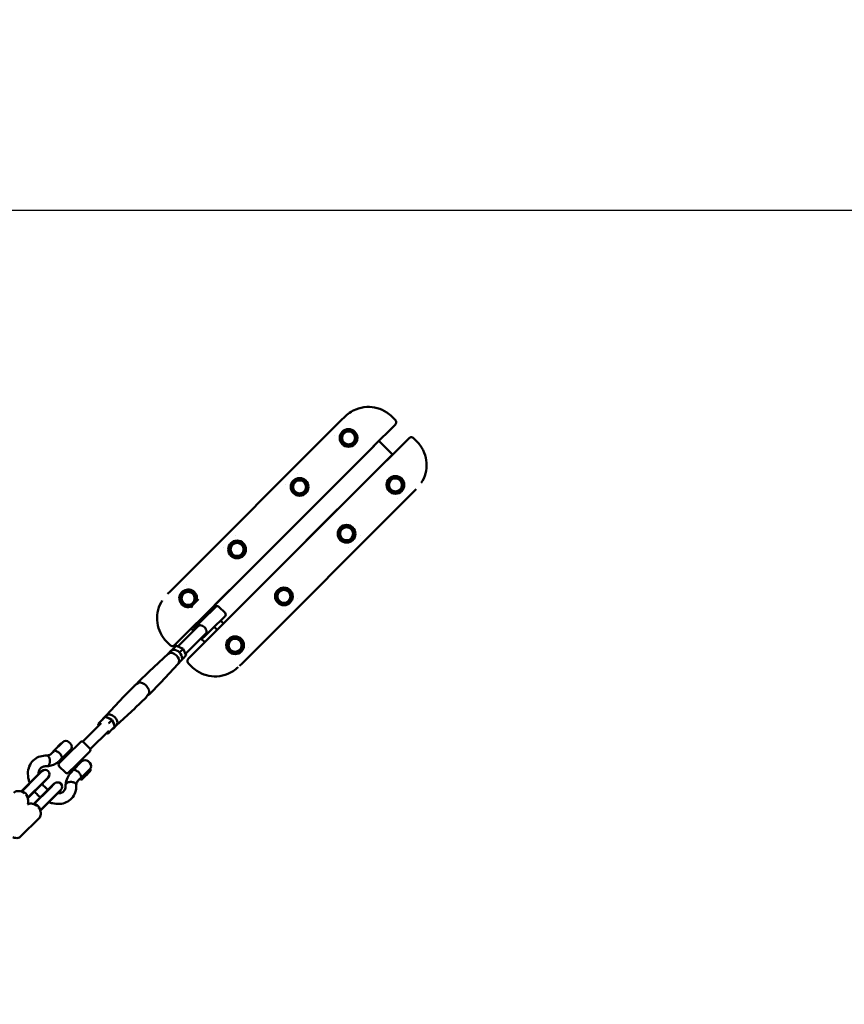
# Model space of a CAD drawing. Units: millimetres. Extents: x -2672 to 26384, y 0 to 36165.
# Drawn here: x 13332 to 15196, y 33940 to 36165 of the extents above; entities that cross this region are included whole.
import ezdxf

# ---------------------------------------------------------------- set-up
doc = ezdxf.new("R2010")
doc.units = ezdxf.units.MM
doc.layers.add('MD_Visible', color=7, linetype='Continuous', lineweight=50)
doc.styles.get("Standard").update_dxf_attribs({"font": 'arial.ttf'})
doc.dimstyles.new('asd', dxfattribs={"dimtxt": 300, "dimasz": 100, "dimexe": 1.25, "dimexo": 0.625, "dimgap": 80, "dimtad": 1, "dimdec": 0, "dimlfac": 0.1, "dimrnd": 5, "dimtxsty": 'Standard', "dimcen": 0, "dimse1": 1, "dimse2": 1, "dimclre": 6, "dimadec": 0, "dimazin": 0, "dimtfac": 1, "dimtdec": 0, "dimtix": 1, "dimtmove": 2, "dimatfit": 3, "dimfxl": 1, "dimarcsym": 0})

# ---------------------------------------------------------------- blocks, each defined once
blk = doc.blocks.new('CustomObjectsInViewport8_0')
at = {"layer": 'MD_Visible'}
for p, q in [((8111.8, 12473.3), (8103.9, 12481.2)), ((7602, 12085.5), (7991, 12474.4)), ((7996, 12479.4), (7991, 12474.4)), ((8111.8, 12463.6), (8061.3, 12413.2)), ((7975.1, 12437.3), (7975.1, 12437.3)), ((8074.7, 12426), (8053.5, 12404.8)), ((8074.4, 12426.3), (8074.7, 12426)), ((8074.7, 12426), (8105.2, 12395.5)), ((8092.4, 12382), (8142.9, 12432.5)), ((8160.4, 12424.6), (8152.5, 12432.6)), ((8160.4, 12424.6), (8160.4, 12424.6)), ((7671.6, 12023), (8053.5, 12404.8)), ((8084, 12374.2), (8105.2, 12395.5)), ((8105.2, 12395.5), (8105.5, 12395.2)), ((8084, 12374.2), (7702.2, 11992.4)), ((7891, 12353.2), (7891, 12353.2)), ((7864.6, 12326.8), (7864.6, 12326.8)), ((8153.6, 12311.7), (7764.7, 11922.8)), ((8158.6, 12316.8), (8153.6, 12311.7)), ((7950.9, 12302.1), (7880.1, 12231.3)), ((7950.9, 12302.2), (7950.9, 12302.1)), ((8116.5, 12295.9), (8116.5, 12295.9)), ((7910.5, 12200.9), (7981.3, 12271.7)), ((7981.3, 12271.7), (7981.4, 12271.6)), ((7880.1, 12231.3), (7880, 12231.3)), ((7749.6, 12211.8), (7749.6, 12211.8)), ((7910.6, 12200.8), (7910.5, 12200.9)), ((8032.4, 12211.8), (8032.4, 12211.8)), ((7723.2, 12185.4), (7723.2, 12185.4)), ((8006.1, 12185.4), (8006, 12185.4)), ((7774.4, 12125.6), (7703.5, 12054.7)), ((7774.3, 12125.6), (7774.4, 12125.6)), ((7597, 12080.4), (7602, 12085.5)), ((7639.1, 12101.3), (7639.1, 12101.3)), ((7733.9, 12024.3), (7804.8, 12095.1)), ((7804.8, 12095.1), (7804.8, 12095.1)), ((7650.8, 12052.4), (7666.9, 12068.5)), ((7654.1, 12056.8), (7666, 12068.8)), ((7891, 12070.4), (7891, 12070.4)), ((7653.1, 12050.1), (7650.8, 12052.4)), ((7654.1, 12056.8), (7654.1, 12055.7)), ((7705.8, 12051.5), (7675.2, 12020.9)), ((7695.7, 12041.3), (7692.8, 12044.2)), ((7703.5, 12054.7), (7703.4, 12054.8)), ((7727, 12037.4), (7712.9, 12051.5)), ((7864.6, 12044), (7864.6, 12044)), ((7663.3, 12015.1), (7612.8, 11964.7)), ((7671.6, 12023), (7650.4, 12001.7)), ((7675.2, 12020.9), (7658, 12003.7)), ((7681.5, 12027.2), (7678.7, 12030)), ((7696.4, 11999.7), (7727, 12030.3)), ((7723.4, 12013.6), (7716.9, 12020.1)), ((7734, 12024.2), (7733.9, 12024.3)), ((7666.4, 12007.8), (7620.4, 11961.8)), ((7650.1, 12002), (7650.4, 12001.7)), ((7655.4, 11996.8), (7650.4, 12001.7)), ((7679.3, 11982.5), (7696.4, 11999.7)), ((7681, 11971.2), (7702.2, 11992.4)), ((7709.2, 11999.5), (7702.7, 12006)), ((7595.2, 11972.5), (7595.2, 11972.5)), ((7595.2, 11972.5), (7603.1, 11964.6)), ((7683.5, 11990.8), (7637.4, 11944.7)), ((7643.9, 11933.5), (7694.4, 11984)), ((7681, 11971.2), (7672.4, 11979.7)), ((7681, 11971.2), (7681.2, 11970.9)), ((7598.2, 11945.2), (7604.7, 11951.8)), ((7610, 11956.4), (7606.9, 11953.3)), ((7610, 11956.4), (7616.7, 11963.1)), ((7617.1, 11963.2), (7632.3, 11956.7)), ((7625.4, 11949.8), (7624.3, 11948.7)), ((7625.4, 11949.8), (7632.1, 11956.5)), ((7632.3, 11956.7), (7632.1, 11956.5)), ((7632.3, 11956.7), (7638.8, 11941.5)), ((7780.5, 11959.9), (7780.5, 11959.9)), ((7598.3, 11945.3), (7555.4, 11905.5)), ((7620.9, 11922.6), (7627.4, 11929.1)), ((7628.9, 11931.3), (7632, 11934.3)), ((7632, 11934.3), (7638.7, 11941.1)), ((7555.3, 11905.4), (7530.6, 11881.4)), ((7621, 11922.7), (7581.1, 11879.8)), ((7643.9, 11923.9), (7651.8, 11916)), ((7759.6, 11917.8), (7764.7, 11922.8)), ((7498.3, 11848.4), (7522.3, 11873.1)), ((7581, 11879.6), (7557, 11855)), ((7458.4, 11805.5), (7498.2, 11848.3)), ((7524, 11822.7), (7548.7, 11846.7)), ((7481.1, 11782.8), (7523.9, 11822.6)), ((7440.6, 11787), (7449.4, 11795.8)), ((7456.1, 11802.5), (7449.4, 11795.8)), ((7451.9, 11799), (7458.5, 11805.6)), ((7471.7, 11796.1), (7456.6, 11802.6)), ((7471.6, 11795.9), (7464.8, 11789.2)), ((7471.6, 11795.9), (7471.7, 11796.1)), ((7478.2, 11780.9), (7471.7, 11796.1)), ((7447, 11788.4), (7405.3, 11746.7)), ((7464, 11771.4), (7422.3, 11729.7)), ((7440.5, 11786.6), (7441.9, 11783.3)), ((7471.4, 11773.8), (7462.6, 11765)), ((7464.9, 11789.3), (7463.8, 11788.2)), ((7478.2, 11780.5), (7471.4, 11773.8)), ((7474.6, 11776.3), (7481.2, 11782.9)), ((7458.9, 11766.3), (7462.2, 11764.9)), ((7340.6, 11725.4), (7334.8, 11719.6)), ((7338.9, 11724.4), (7360.1, 11745.6)), ((7357, 11743), (7341.5, 11727.5)), ((7341.5, 11727.5), (7341.7, 11727.2)), ((7377.8, 11727.9), (7356.6, 11706.7)), ((7357, 11743), (7357.3, 11742.8)), ((7369.3, 11715), (7400, 11745.6)), ((7377.8, 11742.1), (7374.3, 11745.6)), ((7375, 11725.1), (7377.2, 11722.9)), ((7407, 11745.6), (7421.2, 11731.5)), ((7357.6, 11708.4), (7351.8, 11702.7)), ((7352.2, 11697.8), (7369.3, 11715)), ((7359.4, 11709.5), (7361.6, 11707.3)), ((7421.2, 11724.4), (7390.5, 11693.8)), ((7302.2, 11669.8), (7312.9, 11680.4)), ((7313.2, 11680), (7312.9, 11680.4)), ((7352.2, 11690.8), (7366.3, 11676.6)), ((7390.5, 11693.8), (7373.4, 11676.6)), ((7378.3, 11676.2), (7384, 11681.9)), ((7403.5, 11702.2), (7382.3, 11681)), ((7382.8, 11686.1), (7385.1, 11683.8)), ((7398.4, 11701.6), (7400.7, 11699.3)), ((7399.3, 11662.6), (7421.9, 11685.2)), ((7423.2, 11680.8), (7406.4, 11664.1)), ((7421.2, 11698.6), (7417.7, 11702.2)), ((7421.9, 11685.2), (7423.2, 11683.9)), ((7423.3, 11681.2), (7423.3, 11683.6)), ((7301.7, 11669.3), (7266.2, 11633.8)), ((7302.6, 11669.4), (7266.8, 11633.6)), ((7302.2, 11669.8), (7268, 11635.6)), ((7311.9, 11679.5), (7301.7, 11669.3)), ((7313.3, 11680.1), (7302.6, 11669.4)), ((7316.7, 11655.3), (7327.4, 11665.9)), ((7316.7, 11654.4), (7326.9, 11664.5)), ((7317.1, 11654.9), (7327.8, 11665.6)), ((7327.4, 11665.9), (7327.8, 11665.6)), ((7395.2, 11659.2), (7401.1, 11665)), ((7399.3, 11662.6), (7400.6, 11661.3)), ((7403.3, 11661.2), (7400.9, 11661.2)), ((7415.8, 11673.3), (7413.6, 11671.2)), ((7420.8, 11678.4), (7416.3, 11673.8)), ((7420.9, 11678.5), (7420.9, 11678.5)), ((7316.7, 11655.3), (7280.9, 11619.5)), ((7316.7, 11654.4), (7281.2, 11618.8)), ((7317.1, 11654.9), (7282.9, 11620.7)), ((7330, 11641.1), (7294.5, 11605.5)), ((7330.9, 11641.1), (7295.1, 11605.3)), ((7330.5, 11641.5), (7296.3, 11607.3)), ((7340.2, 11651.2), (7330, 11641.1)), ((7330.5, 11641.5), (7341.2, 11652.2)), ((7341.6, 11651.8), (7330.9, 11641.1)), ((7341.5, 11651.8), (7341.2, 11652.2)), ((7345, 11627), (7355.7, 11637.7)), ((7345, 11626.1), (7355.1, 11636.3)), ((7345.4, 11626.6), (7356.1, 11637.3)), ((7355.7, 11637.6), (7356.1, 11637.3)), ((7345, 11627), (7309.2, 11591.2)), ((7345, 11626.1), (7309.5, 11590.6)), ((7345.4, 11626.6), (7311.2, 11592.4)), ((7306.9, 11574), (7265.6, 11532.7))]:
    blk.add_line(p, q, dxfattribs=at)
for centre in [(8006, 12432.8), (7895.5, 12322.3), (8112, 12326.8), (8001.6, 12216.3), (7754.1, 12180.9), (7860.1, 12074.9), (7749.7, 11964.4)]:
    blk.add_circle(centre, 20, dxfattribs=at)
at = {"layer": 'MD_Visible', "extrusion": (0, 0, -1)}
for centre, radius in [((-8006, 12432.8), 18), ((-8006, 12432.8), 14.7), ((-8006, 12432.8), 14.7), ((-7895.5, 12322.3), 18), ((-7895.5, 12322.3), 14.7), ((-7895.5, 12322.3), 14.7), ((-8112, 12326.8), 18), ((-8112, 12326.8), 14.7), ((-8112, 12326.8), 14.7), ((-8001.6, 12216.3), 18), ((-8001.6, 12216.3), 14.7), ((-8001.6, 12216.3), 14.7), ((-7754.1, 12180.9), 18), ((-7754.1, 12180.9), 14.7), ((-7754.1, 12180.9), 14.7), ((-7643.6, 12070.4), 14.7), ((-7643.6, 12070.4), 14.7), ((-7860.1, 12074.9), 18), ((-7860.1, 12074.9), 14.7), ((-7860.1, 12074.9), 14.7), ((-7749.7, 11964.4), 18), ((-7749.7, 11964.4), 14.7), ((-7749.7, 11964.4), 14.7)]:
    blk.add_circle(centre, radius, dxfattribs=at)
at = {"layer": 'MD_Visible'}
blk.add_arc((7643.6, 12070.4), 20, 346.4912, 292.6663, dxfattribs=at)
at = {"layer": 'MD_Visible', "extrusion": (0, 0, -1)}
for centre, radius, start, end in [((-7643.6, 12070.4), 18, 234.3473, 206.339), ((-7709.4, 12048), 5, 45, 135), ((-7723.5, 12033.8), 5, 135, 225), ((-7661.6, 12000.2), 5, 338.5782, 45), ((-7675.7, 11986), 5, 225, 290.0314), ((-7367.2, 11738.5), 10, 45, 135), ((-7403.5, 11742.1), 5, 45, 135), ((-7370.7, 11735), 10, 135, 225), ((-7417.6, 11727.9), 5, 135, 225), ((-7346, 11717.3), 10, 27.1753, 45), ((-7349.5, 11713.8), 10, 225, 243.5579), ((-7410.6, 11695.1), 10, 45, 135), ((-7319.4, 11672), 10.6, 45, 52.6281), ((-7320.4, 11673), 10, 45, 225), ((-7355.7, 11694.3), 5, 315, 45), ((-7389.4, 11673.9), 10, 26.4421, 45), ((-7414.1, 11691.6), 10, 135, 225), ((-7422.8, 11683.6), 0.5, 135, 180), ((-7422.8, 11681.2), 0.5, 180, 225), ((-7319.4, 11672), 10.6, 217.3719, 225), ((-7369.8, 11680.2), 5, 225, 315), ((-7392.9, 11670.4), 10, 225, 242.8247), ((-7400.9, 11661.7), 0.5, 270, 315), ((-7403.3, 11661.7), 0.5, 246.9286, 270), ((-7347.6, 11643.7), 10.6, 45, 52.6281), ((-7348.6, 11644.7), 10, 45, 225), ((-7347.6, 11643.7), 10.6, 217.3719, 225)]:
    blk.add_arc(centre, radius, start, end, dxfattribs=at)
for centre, major_axis, ratio, start_param, end_param in [((7674.7, 11999.1), (-8.52, 8.52), 0.693551, 0.584301, 1.570796), ((7674.7, 11999.1), (-8.52, 8.52), 0.693551, 1.570796, 2.540862), ((7609.4, 11933.8), (-11.3, 11.3), 0.693551, 0.02546, 1.570796), ((7616.1, 11940.4), (-11.3, 11.3), 0.693551, 0, 3.141593), ((7610.4, 11955.4), (0.21, -1.11), 0.566807, 1.20451, 2.775306), ((7617.1, 11962.1), (0.21, -1.11), 0.566807, 2.775306, 3.507879), ((7609.4, 11933.8), (-11.3, 11.3), 0.693551, 1.570796, 2.810977), ((7609.4, 11933.8), (-11.3, 11.3), 0.693551, 2.810977, 3.116133), ((7568, 11892.4), (-12.9, 12.9), 0.693551, 0.009328, 0.02546), ((7539.6, 11864), (-13.2, 13.2), 0.693551, 0.441495, 2.700097), ((7568, 11892.4), (-12.9, 12.9), 0.693551, 3.116133, 3.132265), ((7511.3, 11835.6), (-12.9, 12.9), 0.693551, 6.257726, 6.273857), ((7511.3, 11835.6), (-12.9, 12.9), 0.693551, 3.150921, 3.167052), ((7463.2, 11787.6), (-11.3, 11.3), 0.693551, 6.047178, 6.519193), ((7469.9, 11794.2), (-11.3, 11.3), 0.693551, 0, 1.570796), ((7463.2, 11787.6), (-11.3, 11.3), 0.693551, 0.692336, 1.402059), ((7463.2, 11787.6), (-11.3, 11.3), 0.693551, 1.739534, 2.449257), ((7469.9, 11794.2), (-11.3, 11.3), 0.693551, 1.570796, 2.810977), ((7441.6, 11786.6), (1.11, -0.21), 0.566807, 1.937083, 3.507879), ((7470.5, 11774.2), (1.11, -0.21), 0.566807, 0.366287, 1.937083), ((7463.2, 11787.6), (-11.3, 11.3), 0.693551, 2.905585, 3.3776), ((7477.2, 11780.9), (1.11, -0.21), 0.566807, 5.916899, 6.649472), ((7469.9, 11794.2), (-11.3, 11.3), 0.693551, 2.810977, 3.141593), ((7462.2, 11765.9), (0.21, -1.11), 0.566807, -0.366287, 1.20451), ((7413.3, 11671.6), (-0.354, 0.353), 0.806187, 3.147861, 3.42692), ((7416, 11673.6), (-0.357, -0.355), 0.002655, -2.351837, -0.78104), ((7420.6, 11678.2), (-0.357, -0.355), 0.002655, 3.141255, 3.931349), ((7273.3, 11625.9), (-7.07, 7.07), 0.487223, 0.188861, 2.952732), ((7301.5, 11597.6), (-7.07, 7.07), 0.487223, 0.188861, 2.952732)]:
    blk.add_ellipse(centre, major_axis=major_axis, ratio=ratio, start_param=start_param, end_param=end_param, dxfattribs=at)
at = {"layer": 'MD_Visible'}
for centre, major_axis, ratio, start_param, end_param in [((7631, 11934.8), (-1.11, 0.21), 0.566807, 1.20451, 2.775306), ((7637.7, 11941.5), (-1.11, 0.21), 0.566807, 2.775306, 3.507879), ((7449.8, 11794.8), (-0.21, 1.11), 0.566807, 0.366287, 1.937083), ((7456.5, 11801.6), (-0.21, 1.11), 0.566807, 5.916899, 6.649472), ((7386.8, 11667.7), (8.49, -8.49), 0.693551, 6.283182, 6.283188)]:
    blk.add_ellipse(centre, major_axis=major_axis, ratio=ratio, start_param=start_param, end_param=end_param, dxfattribs=at)
for points, knots in [([(7996, 12479.4), (8003.5, 12486.9), (8012.4, 12493.3), (8030.1, 12500.6), (8038.6, 12502.6), (8055.1, 12503.4), (8063.2, 12502.5), (8078.5, 12498.3), (8085.9, 12494.9), (8096.6, 12487.8), (8100.4, 12484.7), (8103.9, 12481.2)], [0, 0, 0, 0, 3.178169, 3.178169, 5.733062, 5.733062, 8.11864, 8.11864, 10.501012, 10.501012, 11.967296, 11.967296, 11.967296, 11.967296]), ([(8111.8, 12473.3), (8112.3, 12472.8), (8112.8, 12472.2), (8113.4, 12470.8), (8113.6, 12470), (8113.8, 12468.5), (8113.8, 12467.7), (8113.4, 12466.2), (8113.1, 12465.5), (8112.5, 12464.4), (8112.1, 12464), (8111.8, 12463.6)], [0.00004, 0.00004, 0.00004, 0.00004, 0.23536, 0.23536, 0.474079, 0.474079, 0.70619, 0.70619, 0.93144, 0.93144, 1.091259, 1.091259, 1.091259, 1.091259]), ([(8142.9, 12432.5), (8143.4, 12433), (8143.9, 12433.4), (8145.2, 12434.1), (8145.9, 12434.3), (8147.3, 12434.6), (8148.1, 12434.6), (8149.5, 12434.4), (8150.2, 12434.1), (8151.5, 12433.5), (8152, 12433), (8152.5, 12432.6)], [0, 0, 0, 0, 0.208772, 0.208772, 0.427802, 0.427802, 0.649476, 0.649476, 0.875018, 0.875018, 1.091408, 1.091408, 1.091408, 1.091408]), ([(8160.4, 12424.6), (8166.1, 12419), (8170.9, 12412.2), (8178.1, 12397.9), (8180.5, 12390.2), (8182.7, 12374.4), (8182.5, 12366.3), (8179.7, 12350.7), (8177, 12343), (8172.4, 12334.4), (8171.5, 12332.9), (8170.5, 12331.3)], [0, 0, 0, 0, 2.415324, 2.415324, 4.79565, 4.79565, 7.176358, 7.176358, 9.562593, 9.562593, 10.101302, 10.101302, 10.101302, 10.101302]), ([(7595.2, 11972.5), (7589.5, 11978.2), (7584.7, 11984.9), (7577.6, 11999.3), (7575.2, 12007), (7572.9, 12022.8), (7573.1, 12030.9), (7575.9, 12046.5), (7578.6, 12054.2), (7583.3, 12062.8), (7584.2, 12064.3), (7585.2, 12065.9)], [0, 0, 0, 0, 2.415324, 2.415324, 4.79565, 4.79565, 7.176358, 7.176358, 9.562593, 9.562593, 10.101302, 10.101302, 10.101302, 10.101302]), ([(7666.4, 12007.8), (7666.9, 12008.3), (7667.4, 12008.7), (7668.5, 12009.2), (7669.2, 12009.3), (7670.2, 12009.5), (7670.5, 12009.5), (7670.9, 12009.5)], [0, 0, 0, 0, 0.2826192, 0.2826192, 0.5652384, 0.5652384, 0.7026457, 0.7026457, 0.7026457, 0.7026457]), ([(7685.1, 11995.4), (7685.1, 11995), (7685.1, 11994.6), (7685, 11993.6), (7684.8, 11993), (7684.3, 11991.8), (7684, 11991.3), (7683.5, 11990.8)], [-0.7239421, -0.7239421, -0.7239421, -0.7239421, -0.5694978, -0.5694978, -0.2847489, -0.2847489, 0, 0, 0, 0]), ([(7612.8, 11964.7), (7612.3, 11964.2), (7611.7, 11963.7), (7610.4, 11963.1), (7609.7, 11962.8), (7608.3, 11962.6), (7607.6, 11962.6), (7606.1, 11962.8), (7605.4, 11963.1), (7604.2, 11963.7), (7603.6, 11964.2), (7603.1, 11964.6)], [0, 0, 0, 0, 0.208772, 0.208772, 0.427802, 0.427802, 0.649476, 0.649476, 0.875018, 0.875018, 1.091408, 1.091408, 1.091408, 1.091408]), ([(7643.9, 11923.9), (7643.3, 11924.4), (7642.9, 11925), (7642.2, 11926.4), (7642, 11927.2), (7641.8, 11928.7), (7641.9, 11929.5), (7642.2, 11931), (7642.5, 11931.7), (7643.2, 11932.7), (7643.5, 11933.2), (7643.9, 11933.5)], [0.00004, 0.00004, 0.00004, 0.00004, 0.23536, 0.23536, 0.474079, 0.474079, 0.70619, 0.70619, 0.93144, 0.93144, 1.091259, 1.091259, 1.091259, 1.091259]), ([(7756.4, 11914.7), (7749.7, 11908.5), (7741.8, 11903.3), (7725.5, 11896.6), (7717, 11894.6), (7700.5, 11893.8), (7692.4, 11894.7), (7677.1, 11898.9), (7669.7, 11902.3), (7659, 11909.4), (7655.2, 11912.5), (7651.8, 11916)], [0.44256, 0.44256, 0.44256, 0.44256, 3.178169, 3.178169, 5.733062, 5.733062, 8.11864, 8.11864, 10.501012, 10.501012, 11.967296, 11.967296, 11.967296, 11.967296]), ([(7527.1, 11876.6), (7527.1, 11876.6), (7527.2, 11876.7), (7527.7, 11877.6), (7528.3, 11878.5), (7529.5, 11880.1), (7530, 11880.8), (7531, 11881.8), (7531.5, 11882.1), (7532.3, 11882.5), (7532.6, 11882.4), (7532.9, 11882.1), (7532.9, 11881.8), (7532.5, 11881), (7532.1, 11880.4), (7531.6, 11879.9), (7531.6, 11879.9), (7531.6, 11879.9), (7531.6, 11879.9)], [3.046378, 3.046378, 3.046378, 3.046378, 3.06325, 3.06325, 3.367811, 3.367811, 3.672372, 3.672372, 3.976932, 3.976932, 4.281493, 4.281493, 4.58604, 4.58604, 4.890587, 4.890587, 4.890587, 4.893897, 4.893897, 4.893897, 4.893897]), ([(7531.6, 11879.9), (7531.6, 11879.9), (7531.6, 11879.9), (7531.1, 11879.4), (7530.4, 11878.8), (7528.7, 11877.6), (7527.8, 11877), (7526.1, 11875.9), (7525.2, 11875.4), (7523.6, 11874.2), (7522.9, 11873.6), (7522.4, 11873.1)], [2.450846, 2.450846, 2.450846, 2.450846, 2.454156, 2.454156, 2.758703, 2.758703, 3.06325, 3.06325, 3.367811, 3.367811, 3.672372, 3.672372, 3.672372, 3.672372]), ([(7548.8, 11846.8), (7549.3, 11847.3), (7549.8, 11848), (7551, 11849.6), (7551.6, 11850.5), (7552.2, 11851.5), (7552.3, 11851.7), (7552.4, 11851.9)], [1.2182156, 1.2182156, 1.2182156, 1.2182156, 1.5227763, 1.5227763, 1.8273369, 1.8273369, 1.8887884, 1.8887884, 1.8887884, 1.8887884]), ([(7557.8, 11857.2), (7557.8, 11857.2), (7557.8, 11857.1), (7558, 11857), (7558.1, 11856.7), (7557.8, 11855.9), (7557.4, 11855.4), (7556.4, 11854.4), (7555.7, 11853.9), (7554.1, 11852.7), (7553.2, 11852.1), (7552.3, 11851.5), (7552.2, 11851.5), (7552.2, 11851.5)], [0.547643, 0.547643, 0.547643, 0.547643, 0.609094, 0.609094, 0.913655, 0.913655, 1.218216, 1.218216, 1.522776, 1.522776, 1.827337, 1.827337, 1.84421, 1.84421, 1.84421, 1.84421]), ([(7552.4, 11851.9), (7552.9, 11852.6), (7553.4, 11853.3), (7554.4, 11854.7), (7555, 11855.5), (7555.5, 11856), (7555.5, 11856), (7555.5, 11856)], [1.8887884, 1.8887884, 1.8887884, 1.8887884, 2.1318841, 2.1318841, 2.4364312, 2.4364312, 2.4397412, 2.4397412, 2.4397412, 2.4397412]), ([(7555.5, 11856), (7555.5, 11856), (7555.5, 11856), (7555.6, 11856), (7556.1, 11856.5), (7556.6, 11856.9), (7557.3, 11857.2), (7557.6, 11857.2), (7557.8, 11857.2)], [4.8872772, 4.8872772, 4.8872772, 4.8872772, 4.8905873, 4.8905873, 4.8905873, 5.1951344, 5.1951344, 5.4382301, 5.4382301, 5.4382301, 5.4382301]), ([(7340.6, 11725.4), (7340.8, 11725.6), (7340.9, 11725.7), (7341.2, 11725.9), (7341.4, 11726), (7342, 11726.3), (7342.5, 11726.4), (7343.9, 11726.1), (7344.8, 11725.8), (7346.7, 11724.9), (7347.7, 11724.4), (7349.6, 11723.4), (7350.3, 11722.9), (7351.1, 11722.4)], [-5.332148, -5.332148, -5.332148, -5.332148, -5.260283, -5.260283, -5.139276, -5.139276, -4.856958, -4.856958, -4.556121, -4.556121, -4.304808, -4.304808, -4.135522, -4.135522, -4.135522, -4.135522]), ([(7285.5, 11653.2), (7284.7, 11655.5), (7283.9, 11657.8), (7281.7, 11666.2), (7281.2, 11672.4), (7282.2, 11684.1), (7283.8, 11689.7), (7288.8, 11699.2), (7292.2, 11703.3), (7300, 11709.5), (7304.5, 11711.8), (7314.1, 11714.7), (7319.3, 11715.4), (7324.5, 11715.2)], [16.501412, 16.501412, 16.501412, 16.501412, 17.275587, 17.275587, 19.297095, 19.297095, 21.276592, 21.276592, 23.123569, 23.123569, 24.86512, 24.86512, 26.63117, 26.63117, 26.63117, 26.63117]), ([(7334.8, 11719.6), (7334.3, 11719.1), (7333.8, 11718.7), (7332.7, 11717.9), (7332.1, 11717.5), (7330.8, 11716.8), (7330.1, 11716.5), (7328.5, 11716), (7327.7, 11715.7), (7326, 11715.4), (7325.2, 11715.3), (7324.3, 11715.2)], [3.1415927, 3.1415927, 3.1415927, 3.1415927, 3.252456, 3.252456, 3.3633193, 3.3633193, 3.4741826, 3.4741826, 3.5850459, 3.5850459, 3.6881428, 3.6881428, 3.6881428, 3.6881428]), ([(7324.5, 11715.2), (7324.6, 11715.2), (7324.7, 11715.2), (7324.9, 11715.1), (7325.1, 11715.1), (7325.4, 11715), (7325.5, 11715), (7325.7, 11714.9), (7325.8, 11714.9), (7326, 11714.8), (7326.1, 11714.8), (7326.3, 11714.7), (7326.4, 11714.6), (7326.6, 11714.5), (7326.7, 11714.4), (7326.9, 11714.3), (7327, 11714.2), (7327.3, 11714), (7327.4, 11713.9), (7328.3, 11713.1), (7328.8, 11712.3), (7329.2, 11711.7), (7329.3, 11711.6), (7329.4, 11711.3), (7329.5, 11711.1), (7329.7, 11710.8), (7329.7, 11710.6), (7329.9, 11710.2), (7330, 11710), (7330.2, 11709.5), (7330.2, 11709.3), (7330.3, 11709.1), (7330.3, 11709.1), (7330.3, 11709)], [0.635421, 0.635421, 0.635421, 0.635421, 0.674938, 0.674938, 0.77436, 0.77436, 0.826711, 0.826711, 0.881201, 0.881201, 0.938164, 0.938164, 0.995792, 0.995792, 1.050157, 1.050157, 1.102393, 1.102393, 1.201495, 1.201495, 1.6145, 1.6145, 1.685629, 1.685629, 1.811131, 1.811131, 1.901482, 1.901482, 2.027974, 2.027974, 2.136351, 2.136351, 2.140404, 2.140404, 2.140404, 2.140404]), ([(7351.8, 11702.7), (7350.4, 11701.2), (7348.9, 11699.9), (7345.6, 11697.6), (7343.9, 11696.6), (7340.3, 11694.7), (7338.5, 11694), (7334.7, 11692.7), (7332.7, 11692.2), (7328.7, 11691.5), (7326.7, 11691.3), (7324.7, 11691.2)], [3.1415927, 3.1415927, 3.1415927, 3.1415927, 3.25705, 3.25705, 3.3725074, 3.3725074, 3.4879648, 3.4879648, 3.6034221, 3.6034221, 3.7188795, 3.7188795, 3.7188795, 3.7188795]), ([(7330.3, 11709), (7330.4, 11708.7), (7330.5, 11708.4), (7330.7, 11707.7), (7330.8, 11707.3), (7331, 11706.5), (7331, 11706.1), (7331.1, 11705.3), (7331.2, 11705), (7331.2, 11704.2), (7331.2, 11703.8), (7331.2, 11703), (7331.2, 11702.6), (7331.2, 11701.8), (7331.2, 11701.4), (7331.1, 11700.7), (7331.1, 11700.3), (7330.9, 11699.6), (7330.9, 11699.2), (7330.7, 11698.5), (7330.6, 11698.1), (7330.4, 11697.4), (7330.3, 11697), (7330.1, 11696.3), (7329.9, 11696), (7329.7, 11695.5), (7329.5, 11695.2), (7329.2, 11694.6), (7329.1, 11694.3), (7328.7, 11693.8), (7328.6, 11693.5), (7328.2, 11693.1), (7328, 11692.9), (7327.8, 11692.7)], [53.352196, 53.352196, 53.352196, 53.352196, 54.464607, 54.464607, 55.577018, 55.577018, 56.689429, 56.689429, 57.80184, 57.80184, 58.913387, 58.913387, 60.024933, 60.024933, 61.13648, 61.13648, 62.248027, 62.248027, 63.358878, 63.358878, 64.46973, 64.46973, 65.580582, 65.580582, 66.691433, 66.691433, 67.801824, 67.801824, 68.912215, 68.912215, 70.022606, 70.022606, 71.132997, 71.132997, 71.132997, 71.132997]), ([(7351.1, 11722.4), (7351.1, 11722.4), (7351.2, 11722.4), (7351.9, 11721.9), (7352.5, 11721.4), (7353, 11720.9), (7353.6, 11720.3), (7354.1, 11719.7), (7354.6, 11719), (7354.6, 11718.9), (7354.6, 11718.9)], [7.1226408, 7.1226408, 7.1226408, 7.1226408, 7.1366089, 7.1366089, 7.3670914, 7.3670914, 7.3670914, 7.597574, 7.597574, 7.6154809, 7.6154809, 7.6154809, 7.6154809]), ([(7354.6, 11718.9), (7355, 11718.3), (7355.3, 11717.8), (7356.3, 11716.1), (7356.8, 11715.1), (7357.8, 11712.9), (7358.2, 11712), (7358.5, 11710.4), (7358.5, 11709.9), (7358.2, 11709.2), (7358.1, 11709), (7357.8, 11708.7), (7357.7, 11708.6), (7357.6, 11708.4)], [-11.032279, -11.032279, -11.032279, -11.032279, -10.889698, -10.889698, -10.595769, -10.595769, -10.243794, -10.243794, -9.923662, -9.923662, -9.78454, -9.78454, -9.700168, -9.700168, -9.700168, -9.700168]), ([(7324.3, 11691.2), (7321.4, 11691.3), (7318.8, 11691), (7314.3, 11689.8), (7312.4, 11688.7), (7310.6, 11687.2), (7310.3, 11687), (7309.2, 11685.9), (7308.5, 11684.9), (7307.1, 11682.6), (7306.5, 11681.1), (7305.6, 11677.5), (7305.4, 11675.4), (7305.5, 11673.2)], [0, 0, 0, 0, 1.16629, 1.16629, 2.404078, 2.404078, 2.643263, 2.643263, 3.362038, 3.362038, 4.253079, 4.253079, 5.184047, 5.184047, 5.184047, 5.184047]), ([(7327.8, 11692.7), (7327.6, 11692.5), (7327.4, 11692.3), (7327, 11692), (7326.8, 11691.9), (7326.4, 11691.6), (7326.2, 11691.5), (7325.7, 11691.3), (7325.5, 11691.3), (7325.1, 11691.2), (7324.9, 11691.2), (7324.5, 11691.2), (7324.4, 11691.2), (7324.3, 11691.2)], [0, 0, 0, 0, 1.110391, 1.110391, 2.220782, 2.220782, 3.331173, 3.331173, 4.441564, 4.441564, 5.552416, 5.552416, 6.189517, 6.189517, 6.189517, 6.189517]), ([(7394.5, 11679), (7393.8, 11679.4), (7393.1, 11679.9), (7391.8, 11680.6), (7391.1, 11681), (7389.4, 11681.9), (7388.4, 11682.3), (7386.7, 11682.8), (7386.1, 11682.8), (7385.4, 11682.8), (7385.1, 11682.7), (7384.6, 11682.4), (7384.3, 11682.2), (7384, 11681.9)], [-1.050255, -1.050255, -1.050255, -1.050255, -0.91417, -0.91417, -0.778163, -0.778163, -0.528046, -0.528046, -0.294939, -0.294939, -0.160683, -0.160683, -0.000001, -0.000001, -0.000001, -0.000001]), ([(7366.8, 11649.1), (7367.1, 11654.8), (7368.4, 11660.3), (7372.6, 11669.3), (7375.1, 11673.1), (7378.3, 11676.2)], [0.001207, 0.001207, 0.001207, 0.001207, 1.935948, 1.935948, 3.522796, 3.522796, 3.522796, 3.522796]), ([(7395.2, 11659.2), (7393.1, 11657.1), (7391.6, 11654.1), (7390.9, 11649.7), (7390.8, 11649.2), (7390.8, 11648.7)], [0, 0, 0, 0, 1.887928, 1.887928, 2.108325, 2.108325, 2.108325, 2.108325]), ([(7398, 11675.5), (7397.6, 11676.2), (7397.1, 11676.8), (7395.9, 11678), (7395.2, 11678.6), (7394.5, 11679)], [-0.5060036, -0.5060036, -0.5060036, -0.5060036, -0.2529438, -0.2529438, -0.0000014, -0.0000014, -0.0000014, -0.0000014]), ([(7401.1, 11665), (7401.1, 11665.1), (7401.2, 11665.2), (7401.4, 11665.4), (7401.6, 11665.7), (7401.9, 11666.5), (7402, 11667), (7401.7, 11668.4), (7401.3, 11669.4), (7400.5, 11671.2), (7400.1, 11672), (7399.1, 11673.7), (7398.6, 11674.6), (7398, 11675.5)], [-1.985604, -1.985604, -1.985604, -1.985604, -1.862374, -1.862374, -1.519712, -1.519712, -1.107985, -1.107985, -0.625532, -0.625532, -0.313096, -0.313096, -0.000001, -0.000001, -0.000001, -0.000001]), ([(7406.4, 11664.1), (7406.4, 11664.1), (7406.4, 11664.1), (7406.4, 11664.1), (7406.4, 11664.1), (7406.4, 11664.1), (7406.4, 11664.1), (7406.4, 11664), (7406.4, 11664), (7406.4, 11664), (7406.4, 11664), (7406.4, 11664), (7406.4, 11664), (7406.3, 11664), (7406.3, 11663.9), (7406.3, 11663.9), (7406.3, 11663.9), (7406.2, 11663.9), (7406.2, 11663.8), (7406.1, 11663.8), (7406.1, 11663.7), (7406, 11663.6), (7405.9, 11663.5), (7405.8, 11663.4), (7405.7, 11663.3), (7405.6, 11663.2), (7405.5, 11663.1), (7405.4, 11663), (7405.3, 11662.9), (7405.2, 11662.8), (7405.1, 11662.8), (7405, 11662.7), (7404.9, 11662.6), (7404.9, 11662.5), (7404.7, 11662.4), (7404.6, 11662.2), (7404.5, 11662.1), (7404.3, 11662), (7404.2, 11661.9), (7404.1, 11661.8), (7404, 11661.7), (7403.9, 11661.6), (7403.9, 11661.5), (7403.8, 11661.5), (7403.7, 11661.4), (7403.7, 11661.3), (7403.6, 11661.3), (7403.6, 11661.3), (7403.6, 11661.3), (7403.6, 11661.2), (7403.5, 11661.2), (7403.5, 11661.2), (7403.5, 11661.2), (7403.5, 11661.2), (7403.5, 11661.2)], [60.987157, 60.987157, 60.987157, 60.987157, 61.002762, 61.002762, 61.002762, 61.02566, 61.02566, 61.02566, 61.056191, 61.056191, 61.056191, 61.152552, 61.152552, 61.152552, 61.248913, 61.248913, 61.248913, 61.441635, 61.441635, 61.441635, 61.827079, 61.827079, 61.827079, 62.458871, 62.458871, 62.458871, 63.090663, 63.090663, 63.090663, 63.722455, 63.722455, 63.722455, 64.354247, 64.354247, 64.354247, 65.490942, 65.490942, 65.490942, 66.627637, 66.627637, 66.627637, 67.764333, 67.764333, 67.764333, 68.901028, 68.901028, 68.901028, 69.800767, 69.800767, 69.800767, 70.700506, 70.700506, 70.700506, 71.100666, 71.100666, 71.100666, 71.100666]), ([(7313.6, 11651.3), (7314.1, 11650.7), (7314.5, 11650), (7317.4, 11646.3), (7320.2, 11643.4), (7324.4, 11639.9), (7325.6, 11638.9), (7326.9, 11638)], [7.870304, 7.870304, 7.870304, 7.870304, 8.110896, 8.110896, 9.284639, 9.284639, 9.765697, 9.765697, 9.765697, 9.765697]), ([(7390.8, 11648.9), (7391, 11643.1), (7390.2, 11637.3), (7386.6, 11626.9), (7383.8, 11622.2), (7376.8, 11614.7), (7372.6, 11611.8), (7363.6, 11607.7), (7358.6, 11606.4), (7348.1, 11605.6), (7342.4, 11606.1), (7334.1, 11608.1), (7331.5, 11608.9), (7328.8, 11609.9)], [0, 0, 0, 0, 1.960936, 1.960936, 3.862653, 3.862653, 5.629534, 5.629534, 7.380354, 7.380354, 9.243705, 9.243705, 10.130862, 10.130862, 10.130862, 10.130862]), ([(7348.8, 11629.9), (7349.6, 11629.9), (7350.5, 11629.9), (7353.9, 11630.1), (7356.3, 11630.7), (7359.8, 11632.3), (7361.1, 11633.2), (7364.3, 11636.4), (7365.7, 11639.1), (7366.8, 11644.4), (7366.9, 11646.5), (7366.8, 11648.7)], [12.451609, 12.451609, 12.451609, 12.451609, 12.80157, 12.80157, 13.983032, 13.983032, 14.995772, 14.995772, 16.747093, 16.747093, 17.635202, 17.635202, 17.635202, 17.635202]), ([(7368.3, 11652.2), (7368.3, 11652.2), (7368.2, 11652.1), (7367.5, 11651.3), (7367, 11650.5), (7366.8, 11649.4), (7366.8, 11649), (7366.8, 11648.7)], [70.925516, 70.925516, 70.925516, 70.925516, 71.229671, 71.229671, 75.642899, 75.642899, 77.49477, 77.49477, 77.49477, 77.49477]), ([(7384.7, 11654.7), (7384.5, 11654.8), (7384.4, 11654.8), (7383.5, 11655.1), (7382.8, 11655.2), (7381.6, 11655.4), (7381.2, 11655.5), (7380.5, 11655.5), (7380.1, 11655.6), (7378.1, 11655.7), (7376.5, 11655.6), (7373.5, 11655), (7372.1, 11654.6), (7369.9, 11653.5), (7369, 11652.9), (7368.3, 11652.2)], [127.662984, 127.662984, 127.662984, 127.662984, 128.147168, 128.147168, 130.583677, 130.583677, 131.736119, 131.736119, 132.880432, 132.880432, 137.686114, 137.686114, 142.466708, 142.466708, 146.568415, 146.568415, 146.568415, 146.568415]), ([(7390.8, 11648.9), (7390.8, 11649.2), (7390.7, 11649.5), (7390.4, 11650.6), (7389.9, 11651.5), (7388.4, 11653), (7387.4, 11653.6), (7385.7, 11654.4), (7385.2, 11654.6), (7384.7, 11654.7)], [115.158185, 115.158185, 115.158185, 115.158185, 116.687213, 116.687213, 121.292116, 121.292116, 125.891389, 125.891389, 127.662984, 127.662984, 127.662984, 127.662984]), ([(7249.6, 11631.3), (7250.7, 11632.4), (7252, 11633.3), (7255, 11634.6), (7256.6, 11634.9), (7260.1, 11635.2), (7262, 11635), (7265.8, 11634.1), (7267.8, 11633.3), (7271, 11631.4), (7272.3, 11630.5), (7273.5, 11629.5)], [0.694609, 0.694609, 0.694609, 0.694609, 0.955946, 0.955946, 1.23279, 1.23279, 1.545914, 1.545914, 1.888751, 1.888751, 2.142053, 2.142053, 2.142053, 2.142053]), ([(7276.8, 11626.2), (7277.7, 11625.2), (7278.4, 11624.2), (7280.2, 11621.2), (7281.1, 11619.2), (7282.3, 11615.2), (7282.5, 11613.1), (7282.3, 11609.2), (7281.8, 11607.4), (7280.9, 11605.5), (7280.8, 11605.3), (7280.7, 11605.1)], [2.388757, 2.388757, 2.388757, 2.388757, 2.591908, 2.591908, 2.943527, 2.943527, 3.288436, 3.288436, 3.602805, 3.602805, 3.638154, 3.638154, 3.638154, 3.638154]), ([(7281.2, 11618.9), (7281.3, 11619.1), (7281.5, 11619.3), (7282.1, 11619.9), (7282.5, 11620.3), (7282.9, 11620.7)], [1.733011, 1.733011, 1.733011, 1.733011, 1.8075061, 1.8075061, 1.9842867, 1.9842867, 1.9842867, 1.9842867]), ([(7309.8, 11620.9), (7307.5, 11622.7), (7305.3, 11624.6), (7300.8, 11629), (7298.6, 11631.5), (7296.5, 11634.2)], [12.375847, 12.375847, 12.375847, 12.375847, 13.244659, 13.244659, 14.256499, 14.256499, 14.256499, 14.256499]), ([(7280.7, 11605.1), (7281.1, 11605.3), (7281.4, 11605.5), (7283.2, 11606.3), (7284.9, 11606.7), (7288.4, 11606.9), (7290.2, 11606.7), (7294.1, 11605.8), (7296, 11605), (7299.3, 11603.2), (7300.6, 11602.2), (7301.8, 11601.2)], [0.892656, 0.892656, 0.892656, 0.892656, 0.955946, 0.955946, 1.23279, 1.23279, 1.545914, 1.545914, 1.888751, 1.888751, 2.142053, 2.142053, 2.142053, 2.142053]), ([(7305.1, 11597.9), (7305.9, 11596.9), (7306.7, 11595.9), (7308.5, 11592.9), (7309.4, 11590.9), (7310.6, 11586.9), (7310.8, 11584.8), (7310.6, 11580.9), (7310.1, 11579.1), (7308.7, 11576.1), (7307.9, 11575), (7306.9, 11574)], [2.388757, 2.388757, 2.388757, 2.388757, 2.591908, 2.591908, 2.943527, 2.943527, 3.288436, 3.288436, 3.602805, 3.602805, 3.836201, 3.836201, 3.836201, 3.836201]), ([(7309.4, 11590.6), (7309.6, 11590.8), (7309.8, 11591), (7310.4, 11591.6), (7310.8, 11592.1), (7311.2, 11592.4)], [1.733011, 1.733011, 1.733011, 1.733011, 1.8075061, 1.8075061, 1.9842867, 1.9842867, 1.9842867, 1.9842867]), ([(7247.8, 11530.7), (7248.8, 11530.2), (7249.8, 11529.9), (7252.7, 11529.1), (7254.8, 11528.8), (7258.7, 11529), (7260.6, 11529.5), (7263.5, 11530.9), (7264.6, 11531.7), (7265.6, 11532.7)], [7.670561, 7.670561, 7.670561, 7.670561, 7.837495, 7.837495, 8.182404, 8.182404, 8.496773, 8.496773, 8.730169, 8.730169, 8.730169, 8.730169])]:
    blk.add_open_spline(points, degree=3, knots=knots, dxfattribs=at)
blk.add_rational_spline([(7663.7, 12054.6), (7663.7, 12054.6), (7663.7, 12054.6)], [1.02762147812, 1.02762214861, 1.02762281909], degree=2, dxfattribs=at)
for points in [[(7522.4, 11873.1), (7522.4, 11873.1), (7522.3, 11873.1), (7522.3, 11873.1)], [(7548.7, 11846.7), (7548.7, 11846.7), (7548.7, 11846.7), (7548.8, 11846.8)], [(7268, 11635.6), (7267.5, 11635), (7266.9, 11634.4), (7266.2, 11633.8)], [(7296.3, 11607.3), (7295.8, 11606.7), (7295.2, 11606.1), (7294.5, 11605.5)]]:
    blk.add_open_spline(points, degree=3, dxfattribs=at)
blk = doc.blocks.new('*D6')
at = {"color": 0, "lineweight": -2, "transparency": 16777216}
blk.add_line((6211.6, 35734.6), (18367.5, 35734.6), dxfattribs=at)
at = {"color": 0, "transparency": 16777216}
for points in [[(6211.6, 35751.3), (6211.6, 35717.9), (6111.6, 35734.6)], [(18367.5, 35751.3), (18367.5, 35717.9), (18467.5, 35734.6)]]:
    blk.add_solid(points, dxfattribs=at)
at = {"layer": 'Defpoints', "color": 0, "transparency": 16777216}
for p in [(18467.5, 35734.6), (18467.5, 30950.4), (6111.6, 30943.2)]:
    blk.add_point(p, dxfattribs=at)
at = {"color": 0, "transparency": 16777216, "insert": (12289.6, 35967.9), "char_height": 300, "attachment_point": 5}
blk.add_mtext('1235', dxfattribs=at)

msp = doc.modelspace()

# ---------------------------------------------------------------- block references
at = {"layer": 'MD_Visible'}
msp.add_blockref('CustomObjectsInViewport8_0', (6069.4, 22786.8), dxfattribs=at)

# ---------------------------------------------------------------- dimensions: what is measured, and where the dimension line sits
dim = msp.add_linear_dim(base=(18467.5, 35734.6), p1=(6111.6, 30943.2), p2=(18467.5, 30950.4), dimstyle='asd')
dim.commit()
dim.dimension.update_dxf_attribs({"geometry": '*D6', "text_midpoint": (12289.6, 35967.9)})

doc.saveas('drawing.dxf')
